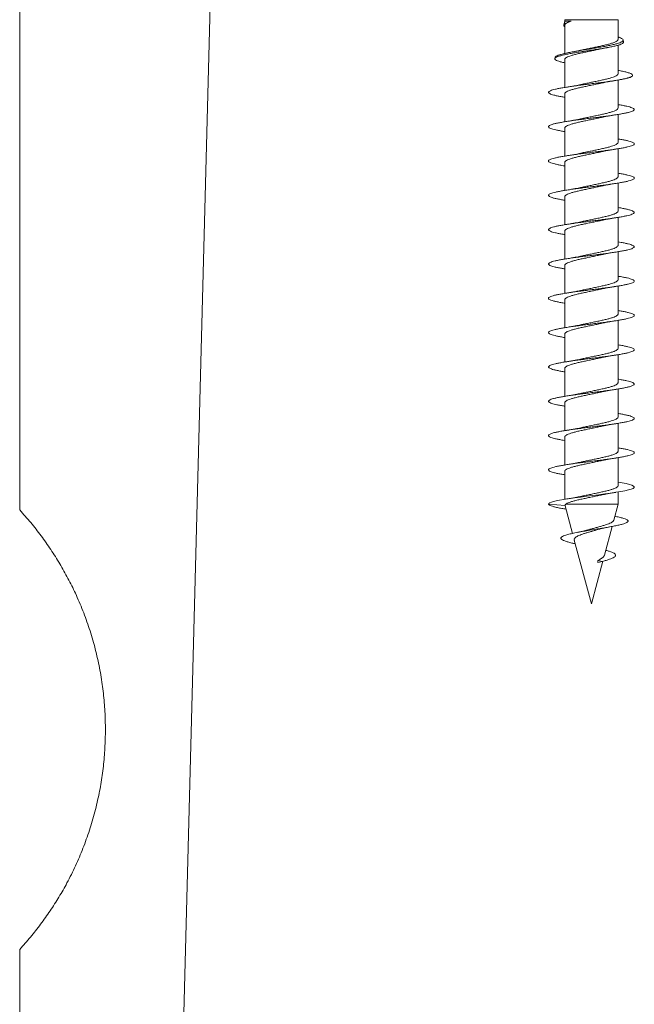
# Model space of a CAD drawing. Units: millimetres. Extents: x -349 to 628, y -346 to 575.
# Drawn here: x 237 to 269, y 58 to 110 of the extents above; entities that cross this region are included whole.
import ezdxf

# ---------------------------------------------------------------- set-up
doc = ezdxf.new("R2010")
doc.units = ezdxf.units.MM

msp = doc.modelspace()

# ---------------------------------------------------------------- linework, layer by layer
at = {"color": 7, "linetype": 'Continuous', "lineweight": 0}
for p, q in [((237.245, 110.793), (237.245, 84.315)), ((247.245, 110.793), (245.251, 34.662)), ((265.845, 110.029), (265.845, 109.918)), ((268.645, 108.994), (268.645, 110.029)), ((265.832, 109.894), (265.793, 109.748)), ((265.845, 109.743), (265.845, 108.257)), ((266.175, 109.943), (265.866, 109.943)), ((268.933, 108.869), (268.905, 108.972)), ((268.645, 107.194), (268.645, 108.693)), ((265.338, 108.05), (265.322, 107.991)), ((265.845, 107.943), (265.845, 106.475)), ((269.404, 107.111), (269.399, 107.127)), ((268.645, 105.394), (268.645, 106.862)), ((265.845, 106.143), (265.845, 104.676)), ((268.645, 103.594), (268.645, 105.061)), ((265.845, 104.343), (265.845, 102.875)), ((268.645, 101.794), (268.645, 103.261)), ((265.845, 102.543), (265.845, 101.075)), ((268.645, 99.994), (268.645, 101.461)), ((265.845, 100.743), (265.845, 99.276)), ((268.645, 98.194), (268.645, 99.661)), ((265.845, 98.943), (265.845, 97.475)), ((268.645, 96.394), (268.645, 97.861)), ((265.845, 97.143), (265.845, 95.675)), ((268.645, 94.594), (268.645, 96.061)), ((265.845, 95.343), (265.845, 93.875)), ((268.645, 92.794), (268.645, 94.261)), ((265.845, 93.543), (265.845, 92.075)), ((268.645, 90.994), (268.645, 92.461)), ((265.845, 91.743), (265.845, 90.276)), ((268.645, 89.194), (268.645, 90.661)), ((265.845, 89.943), (265.845, 88.475)), ((268.645, 87.394), (268.645, 88.861)), ((265.845, 88.143), (265.845, 86.675)), ((268.645, 85.594), (268.645, 87.061)), ((265.845, 86.343), (265.845, 84.875)), ((268.645, 84.618), (268.645, 85.261)), ((265.865, 84.545), (264.995, 84.618)), ((265.866, 84.54), (265.865, 84.545)), ((265.866, 84.54), (266.255, 83.088)), ((268.645, 84.618), (265.893, 84.618)), ((268.42, 83.777), (268.645, 84.618)), ((267.929, 81.948), (268.332, 83.452)), ((266.348, 82.74), (267.245, 79.393)), ((267.245, 79.393), (267.842, 81.623)), ((267.824, 81.618), (267.582, 81.661)), ((267.591, 81.564), (267.582, 81.661)), ((267.591, 81.564), (267.824, 81.618)), ((237.245, 61.272), (237.245, 34.662))]:
    msp.add_line(p, q, dxfattribs=at)
at = {"color": 8, "linetype": 'Continuous', "lineweight": 0}
msp.add_line((268.645, 110.029), (265.845, 110.029), dxfattribs=at)
at = {"color": 7, "linetype": 'Continuous', "lineweight": 0, "flags": 128}
msp.add_lwpolyline([(268.645, 85.775), (268.859, 85.739), (269.068, 85.698), (269.239, 85.656), (269.368, 85.615), (269.453, 85.573), (269.492, 85.532), (269.484, 85.491), (269.43, 85.449), (269.33, 85.408), (269.186, 85.366), (269.002, 85.325), (268.782, 85.284), (268.529, 85.242), (268.249, 85.201), (267.949, 85.159), (267.634, 85.118), (267.311, 85.077), (266.986, 85.035), (266.667, 84.994), (266.36, 84.952), (266.071, 84.911), (265.807, 84.87), (265.573, 84.828), (265.404, 84.794), (265.262, 84.759), (265.147, 84.725), (265.065, 84.69), (265.02, 84.654), (264.995, 84.618), (264.995, 84.618)], dxfattribs=at)
at = {"color": 7, "linetype": 'Continuous', "lineweight": 0}
for points, knots in [([(266.175, 109.943), (266.123, 109.927), (266.019, 109.895), (265.905, 109.848), (265.826, 109.801), (265.787, 109.754), (265.793, 109.706), (265.814, 109.674), (265.844, 109.658), (265.845, 109.657)], [0, 0, 0, 0, 0.161869, 0.328415, 0.490834, 0.657815, 0.82298, 0.992789, 1, 1, 1, 1]), ([(265.837, 109.893), (265.838, 109.903), (265.841, 109.919), (265.858, 109.936), (265.866, 109.943)], [0, 0, 0, 0, 0.579715, 1, 1, 1, 1]), ([(265.849, 109.743), (265.85, 109.754), (265.85, 109.782), (265.899, 109.827), (265.978, 109.871), (266.073, 109.91), (266.141, 109.932), (266.175, 109.943)], [0, 0, 0, 0, 0.174505, 0.416648, 0.665817, 0.83181, 1, 1, 1, 1]), ([(265.343, 108.049), (265.347, 108.061), (265.356, 108.09), (265.436, 108.136), (265.569, 108.186), (265.753, 108.237), (265.976, 108.288), (266.236, 108.339), (266.52, 108.389), (266.824, 108.44), (267.133, 108.491), (267.444, 108.542), (267.741, 108.593), (268.022, 108.644), (268.273, 108.695), (268.492, 108.746), (268.668, 108.796), (268.8, 108.847), (268.883, 108.898), (268.915, 108.949), (268.898, 109), (268.828, 109.051), (268.743, 109.092), (268.666, 109.117), (268.645, 109.123)], [0, 0, 0, 0, 0.037224, 0.086814, 0.13788, 0.186807, 0.237191, 0.285424, 0.335093, 0.382682, 0.431693, 0.478576, 0.526855, 0.573099, 0.620726, 0.666269, 0.713172, 0.75806, 0.80429, 0.848496, 0.894024, 0.937553, 0.982381, 1, 1, 1, 1]), ([(268.64, 108.994), (268.64, 108.984), (268.641, 108.957), (268.596, 108.914), (268.512, 108.865), (268.387, 108.815), (268.231, 108.766), (268.043, 108.717), (267.834, 108.668), (267.605, 108.618), (267.368, 108.569), (267.125, 108.519), (266.892, 108.471), (266.747, 108.44), (266.678, 108.424)], [0, 0, 0, 0, 0.053948, 0.139331, 0.227188, 0.312569, 0.40043, 0.485811, 0.573665, 0.659051, 0.746914, 0.832292, 0.920145, 1, 1, 1, 1]), ([(268.929, 108.868), (268.931, 108.865), (268.943, 108.847), (268.919, 108.812), (268.853, 108.765), (268.737, 108.718), (268.576, 108.671), (268.377, 108.624), (268.14, 108.577), (267.877, 108.53), (267.59, 108.483), (267.291, 108.436), (266.984, 108.389), (266.683, 108.342), (266.392, 108.295), (266.122, 108.248), (265.879, 108.201), (265.674, 108.154), (265.509, 108.107), (265.392, 108.06), (265.325, 108.013), (265.313, 107.966), (265.355, 107.919), (265.451, 107.872), (265.603, 107.825), (265.737, 107.791), (265.832, 107.772), (265.845, 107.77)], [0, 0, 0, 0, 0.007475, 0.047567, 0.087102, 0.127752, 0.167856, 0.209093, 0.249758, 0.291571, 0.33279, 0.375173, 0.416966, 0.459941, 0.502272, 0.545798, 0.588716, 0.632848, 0.676302, 0.720983, 0.765026, 0.810316, 0.854898, 0.900739, 0.945904, 0.992349, 1, 1, 1, 1]), ([(265.848, 107.943), (265.847, 107.946), (265.841, 107.965), (265.87, 108.001), (265.936, 108.051), (266.045, 108.1), (266.189, 108.149), (266.363, 108.199), (266.565, 108.248), (266.785, 108.297), (267.021, 108.347), (267.261, 108.396), (267.502, 108.445), (267.686, 108.484), (267.783, 108.506), (267.807, 108.511)], [0, 0, 0, 0, 0.015855, 0.103831, 0.189319, 0.27728, 0.362775, 0.450748, 0.536239, 0.624208, 0.709699, 0.797666, 0.88316, 0.971134, 1, 1, 1, 1]), ([(267.807, 108.511), (267.849, 108.52), (267.926, 108.537), (268.023, 108.556), (268.077, 108.566), (268.09, 108.568)], [0, 0, 0, 0, 0.474094, 0.87288, 1, 1, 1, 1]), ([(266.682, 108.425), (266.635, 108.415), (266.554, 108.398), (266.441, 108.376), (266.377, 108.364), (266.352, 108.359)], [0, 0, 0, 0, 0.450919, 0.790178, 1, 1, 1, 1]), ([(268.642, 107.194), (268.643, 107.192), (268.65, 107.173), (268.623, 107.138), (268.559, 107.089), (268.452, 107.039), (268.311, 106.99), (268.137, 106.941), (267.939, 106.892), (267.718, 106.842), (267.485, 106.793), (267.243, 106.744), (267.003, 106.694), (266.813, 106.655), (266.712, 106.632), (266.682, 106.625)], [0, 0, 0, 0, 0.011726, 0.097172, 0.185099, 0.270545, 0.35847, 0.443916, 0.53184, 0.617289, 0.705216, 0.790657, 0.878576, 0.964024, 1, 1, 1, 1]), ([(268.04, 106.772), (268.153, 106.788), (268.382, 106.821), (268.684, 106.871), (268.946, 106.922), (269.152, 106.972), (269.302, 107.023), (269.388, 107.073), (269.411, 107.124), (269.37, 107.174), (269.266, 107.225), (269.104, 107.275), (268.898, 107.324), (268.727, 107.356), (268.645, 107.372)], [0, 0, 0, 0, 0.084568, 0.1715958, 0.2559994, 0.342908, 0.4263222, 0.5122119, 0.5946495, 0.6795359, 0.7609746, 0.8448317, 0.9252975, 1, 1, 1, 1]), ([(269.399, 107.11), (269.401, 107.098), (269.404, 107.07), (269.337, 107.026), (269.211, 106.979), (269.028, 106.932), (268.79, 106.885), (268.535, 106.842), (268.281, 106.805), (268.12, 106.783), (268.04, 106.772)], [0, 0, 0, 0, 0.107424, 0.245891, 0.382087, 0.52215, 0.659868, 0.801494, 0.900063, 1, 1, 1, 1]), ([(268.04, 106.772), (268.038, 106.771), (267.942, 106.758), (267.745, 106.732), (267.443, 106.693), (267.138, 106.655), (266.834, 106.616), (266.538, 106.577), (266.255, 106.538), (265.99, 106.499), (265.748, 106.46), (265.534, 106.422), (265.351, 106.383), (265.202, 106.344), (265.091, 106.305), (265.02, 106.266), (264.989, 106.228), (265, 106.189), (265.052, 106.15), (265.144, 106.111), (265.274, 106.072), (265.441, 106.033), (265.631, 105.996), (265.777, 105.972), (265.845, 105.961)], [0, 0, 0, 0, 0.000696, 0.048651, 0.09653, 0.144295, 0.192137, 0.2401, 0.288009, 0.335837, 0.383652, 0.431531, 0.479496, 0.527382, 0.575145, 0.622986, 0.670936, 0.718865, 0.766722, 0.814513, 0.862367, 0.910336, 0.958228, 1, 1, 1, 1]), ([(265.849, 106.143), (265.849, 106.154), (265.85, 106.181), (265.897, 106.225), (265.985, 106.275), (266.11, 106.324), (266.271, 106.373), (266.458, 106.423), (266.67, 106.472), (266.898, 106.521), (267.138, 106.571), (267.378, 106.62), (267.607, 106.667), (267.745, 106.697), (267.809, 106.712)], [0, 0, 0, 0, 0.058107, 0.146036, 0.231475, 0.319393, 0.404843, 0.492768, 0.578211, 0.666131, 0.751574, 0.839496, 0.924942, 1, 1, 1, 1]), ([(266.682, 106.625), (266.641, 106.616), (266.551, 106.597), (266.39, 106.566), (266.194, 106.531), (266.043, 106.507), (265.962, 106.494)], [0, 0, 0, 0, 0.198539, 0.430284, 0.69678, 1, 1, 1, 1]), ([(267.809, 106.711), (267.851, 106.72), (267.928, 106.737), (268.038, 106.759), (268.132, 106.776), (268.229, 106.793), (268.353, 106.814), (268.453, 106.83), (268.508, 106.839)], [0, 0, 0, 0, 0.204823, 0.378966, 0.493935, 0.612332, 0.788033, 1, 1, 1, 1]), ([(268.645, 105.575), (268.661, 105.573), (268.76, 105.557), (268.916, 105.529), (269.108, 105.49), (269.262, 105.451), (269.381, 105.412), (269.459, 105.374), (269.498, 105.335), (269.495, 105.296), (269.451, 105.257), (269.366, 105.218), (269.243, 105.18), (269.083, 105.141), (268.889, 105.102), (268.665, 105.063), (268.415, 105.024), (268.144, 104.986), (267.856, 104.947), (267.557, 104.908), (267.252, 104.869), (266.948, 104.83), (266.648, 104.791), (266.359, 104.753), (266.087, 104.714), (265.836, 104.675), (265.611, 104.636), (265.416, 104.597), (265.254, 104.559), (265.128, 104.52), (265.042, 104.481), (264.996, 104.442), (264.991, 104.403), (265.027, 104.364), (265.104, 104.326), (265.221, 104.287), (265.374, 104.248), (265.563, 104.209), (265.722, 104.18), (265.825, 104.164), (265.845, 104.161)], [0, 0, 0, 0, 0.005401, 0.032858, 0.060347, 0.087794, 0.115172, 0.142592, 0.170081, 0.197546, 0.224967, 0.25237, 0.279807, 0.3073, 0.334751, 0.362132, 0.38955, 0.41703, 0.444507, 0.471943, 0.499333, 0.526758, 0.554252, 0.581707, 0.609096, 0.636513, 0.66398, 0.691465, 0.71891, 0.746291, 0.77371, 0.801203, 0.828663, 0.856069, 0.88348, 0.91093, 0.938419, 0.965871, 0.99325, 1, 1, 1, 1]), ([(268.64, 105.394), (268.64, 105.384), (268.641, 105.357), (268.595, 105.313), (268.509, 105.263), (268.384, 105.215), (268.226, 105.165), (268.039, 105.116), (267.827, 105.066), (267.6, 105.017), (267.361, 104.968), (267.12, 104.918), (266.888, 104.871), (266.747, 104.84), (266.68, 104.825)], [0, 0, 0, 0, 0.054967, 0.142884, 0.228319, 0.316233, 0.401667, 0.48958, 0.575019, 0.662938, 0.74837, 0.836276, 0.921719, 1, 1, 1, 1]), ([(265.848, 104.343), (265.847, 104.345), (265.841, 104.365), (265.869, 104.4), (265.934, 104.449), (266.042, 104.499), (266.184, 104.548), (266.359, 104.597), (266.558, 104.647), (266.78, 104.696), (267.013, 104.745), (267.256, 104.795), (267.495, 104.844), (267.682, 104.883), (267.781, 104.905), (267.808, 104.912)], [0, 0, 0, 0, 0.014854, 0.100325, 0.188275, 0.273739, 0.361681, 0.44715, 0.535099, 0.620565, 0.708509, 0.793975, 0.88192, 0.96739, 1, 1, 1, 1]), ([(266.683, 104.826), (266.637, 104.816), (266.556, 104.798), (266.441, 104.776), (266.348, 104.759), (266.253, 104.742), (266.127, 104.72), (266.023, 104.704), (265.963, 104.695)], [0, 0, 0, 0, 0.220582, 0.386535, 0.496081, 0.608871, 0.776208, 1, 1, 1, 1]), ([(267.808, 104.911), (267.845, 104.919), (267.931, 104.938), (268.089, 104.969), (268.289, 105.004), (268.444, 105.029), (268.526, 105.042)], [0, 0, 0, 0, 0.179824, 0.416862, 0.689565, 1, 1, 1, 1]), ([(268.645, 103.775), (268.709, 103.765), (268.852, 103.741), (269.04, 103.705), (269.209, 103.666), (269.341, 103.627), (269.434, 103.588), (269.488, 103.549), (269.501, 103.511), (269.472, 103.472), (269.403, 103.433), (269.294, 103.394), (269.147, 103.355), (268.965, 103.316), (268.753, 103.278), (268.512, 103.239), (268.248, 103.2), (267.966, 103.161), (267.67, 103.122), (267.367, 103.084), (267.062, 103.045), (266.759, 103.006), (266.466, 102.967), (266.187, 102.928), (265.928, 102.89), (265.692, 102.851), (265.485, 102.812), (265.31, 102.773), (265.171, 102.734), (265.07, 102.696), (265.009, 102.657), (264.988, 102.618), (265.009, 102.579), (265.071, 102.54), (265.173, 102.501), (265.313, 102.463), (265.489, 102.424), (265.666, 102.39), (265.796, 102.369), (265.845, 102.361)], [0, 0, 0, 0, 0.022575, 0.050057, 0.077501, 0.104892, 0.132314, 0.159811, 0.187271, 0.214668, 0.242085, 0.269549, 0.297038, 0.324491, 0.351874, 0.379291, 0.406785, 0.434252, 0.461666, 0.489077, 0.516523, 0.544015, 0.571474, 0.598856, 0.626272, 0.653758, 0.681235, 0.708669, 0.736069, 0.763496, 0.790992, 0.818453, 0.845841, 0.873257, 0.900732, 0.928216, 0.955664, 0.983054, 1, 1, 1, 1]), ([(268.642, 103.594), (268.643, 103.592), (268.65, 103.573), (268.622, 103.537), (268.557, 103.488), (268.449, 103.439), (268.307, 103.389), (268.134, 103.34), (267.933, 103.29), (267.713, 103.241), (267.478, 103.192), (267.237, 103.142), (266.996, 103.093), (266.809, 103.054), (266.709, 103.031), (266.683, 103.025)], [0, 0, 0, 0, 0.012713, 0.100685, 0.186176, 0.274143, 0.359631, 0.447595, 0.533089, 0.621062, 0.70655, 0.794515, 0.88001, 0.967986, 1, 1, 1, 1]), ([(265.85, 102.543), (265.85, 102.553), (265.849, 102.581), (265.896, 102.624), (265.982, 102.673), (266.107, 102.723), (266.265, 102.772), (266.454, 102.821), (266.664, 102.871), (266.893, 102.92), (267.131, 102.969), (267.373, 103.019), (267.603, 103.066), (267.744, 103.097), (267.809, 103.112)], [0, 0, 0, 0, 0.05713, 0.142583, 0.230518, 0.315964, 0.403891, 0.489341, 0.577272, 0.662723, 0.750653, 0.836102, 0.92403, 1, 1, 1, 1]), ([(266.683, 103.026), (266.642, 103.017), (266.552, 102.997), (266.392, 102.966), (266.196, 102.931), (266.044, 102.907), (265.964, 102.895)], [0, 0, 0, 0, 0.198568, 0.430296, 0.696762, 1, 1, 1, 1]), ([(267.809, 103.111), (267.846, 103.119), (267.932, 103.138), (268.089, 103.169), (268.289, 103.204), (268.444, 103.229), (268.526, 103.242)], [0, 0, 0, 0, 0.1770295, 0.4148562, 0.6884775, 1, 1, 1, 1]), ([(268.645, 101.975), (268.681, 101.969), (268.798, 101.951), (268.967, 101.919), (269.15, 101.88), (269.295, 101.842), (269.404, 101.803), (269.473, 101.764), (269.501, 101.725), (269.488, 101.686), (269.433, 101.648), (269.339, 101.609), (269.206, 101.57), (269.037, 101.531), (268.836, 101.492), (268.605, 101.453), (268.349, 101.415), (268.073, 101.376), (267.782, 101.337), (267.481, 101.298), (267.176, 101.259), (266.872, 101.221), (266.574, 101.182), (266.29, 101.143), (266.022, 101.104), (265.777, 101.065), (265.559, 101.026), (265.372, 100.988), (265.219, 100.949), (265.103, 100.91), (265.027, 100.871), (264.991, 100.832), (264.996, 100.794), (265.043, 100.755), (265.13, 100.716), (265.256, 100.677), (265.418, 100.638), (265.616, 100.6), (265.76, 100.574), (265.844, 100.561), (265.845, 100.561)], [0, 0, 0, 0, 0.01215, 0.039616, 0.067031, 0.094434, 0.121866, 0.149354, 0.176811, 0.204189, 0.231597, 0.259074, 0.286547, 0.313983, 0.341375, 0.368791, 0.39628, 0.423739, 0.451126, 0.478534, 0.505998, 0.533479, 0.560926, 0.588309, 0.615718, 0.643205, 0.670668, 0.698069, 0.725476, 0.752923, 0.780408, 0.807863, 0.835242, 0.862647, 0.890129, 0.917599, 0.945022, 0.972421, 0.999848, 1, 1, 1, 1]), ([(268.64, 101.794), (268.64, 101.783), (268.64, 101.756), (268.593, 101.712), (268.507, 101.663), (268.38, 101.613), (268.222, 101.564), (268.033, 101.514), (267.823, 101.465), (267.593, 101.416), (267.356, 101.366), (267.113, 101.317), (266.885, 101.27), (266.745, 101.239), (266.681, 101.225)], [0, 0, 0, 0, 0.058449, 0.143916, 0.23186, 0.317325, 0.405268, 0.490737, 0.578686, 0.664149, 0.752089, 0.837562, 0.925512, 1, 1, 1, 1]), ([(265.847, 100.743), (265.846, 100.745), (265.84, 100.764), (265.867, 100.799), (265.932, 100.848), (266.038, 100.897), (266.181, 100.947), (266.353, 100.996), (266.554, 101.045), (266.773, 101.095), (267.008, 101.144), (267.249, 101.193), (267.49, 101.243), (267.678, 101.282), (267.779, 101.305), (267.807, 101.311)], [0, 0, 0, 0, 0.011417, 0.099395, 0.184907, 0.272897, 0.358398, 0.446377, 0.531883, 0.61987, 0.705374, 0.79336, 0.878865, 0.966845, 1, 1, 1, 1]), ([(266.684, 101.226), (266.641, 101.217), (266.55, 101.197), (266.389, 101.166), (266.194, 101.131), (266.043, 101.107), (265.964, 101.095)], [0, 0, 0, 0, 0.20194, 0.434874, 0.700257, 1, 1, 1, 1]), ([(267.807, 101.311), (267.844, 101.319), (267.93, 101.338), (268.088, 101.368), (268.288, 101.404), (268.443, 101.429), (268.525, 101.442)], [0, 0, 0, 0, 0.179698, 0.416742, 0.689452, 1, 1, 1, 1]), ([(268.645, 100.176), (268.651, 100.175), (268.741, 100.161), (268.891, 100.134), (269.086, 100.095), (269.245, 100.056), (269.368, 100.017), (269.452, 99.978), (269.495, 99.94), (269.498, 99.901), (269.459, 99.862), (269.379, 99.823), (269.26, 99.784), (269.105, 99.746), (268.915, 99.707), (268.695, 99.668), (268.448, 99.629), (268.179, 99.59), (267.893, 99.552), (267.595, 99.513), (267.291, 99.474), (266.985, 99.435), (266.685, 99.396), (266.395, 99.358), (266.12, 99.319), (265.866, 99.28), (265.637, 99.241), (265.438, 99.202), (265.272, 99.163), (265.142, 99.125), (265.051, 99.086), (264.999, 99.047), (264.989, 99.008), (265.021, 98.969), (265.093, 98.931), (265.204, 98.892), (265.353, 98.853), (265.538, 98.814), (265.703, 98.783), (265.815, 98.766), (265.845, 98.761)], [0, 0, 0, 0, 0.002129, 0.029594, 0.056987, 0.084395, 0.111856, 0.13934, 0.166794, 0.194179, 0.221585, 0.249073, 0.276541, 0.303951, 0.331357, 0.3588, 0.386286, 0.413748, 0.44113, 0.468534, 0.496015, 0.52349, 0.550922, 0.578321, 0.605742, 0.633231, 0.660696, 0.688082, 0.715488, 0.742958, 0.770439, 0.797887, 0.825278, 0.852687, 0.880174, 0.907643, 0.93504, 0.962447, 0.989902, 1, 1, 1, 1]), ([(268.642, 99.994), (268.643, 99.991), (268.649, 99.972), (268.62, 99.936), (268.555, 99.887), (268.446, 99.837), (268.303, 99.788), (268.128, 99.738), (267.928, 99.689), (267.706, 99.64), (267.473, 99.59), (267.23, 99.541), (266.991, 99.492), (266.805, 99.453), (266.708, 99.431), (266.683, 99.425)], [0, 0, 0, 0, 0.0161686, 0.1016496, 0.1896084, 0.2750903, 0.3630492, 0.4485316, 0.5364961, 0.6219708, 0.7099254, 0.7954108, 0.8833764, 0.9688514, 1, 1, 1, 1]), ([(265.85, 98.943), (265.849, 98.953), (265.848, 98.98), (265.894, 99.023), (265.979, 99.072), (266.103, 99.121), (266.262, 99.171), (266.448, 99.22), (266.659, 99.27), (266.886, 99.319), (267.126, 99.368), (267.366, 99.417), (267.598, 99.465), (267.74, 99.496), (267.808, 99.511)], [0, 0, 0, 0, 0.053702, 0.141672, 0.227174, 0.315153, 0.400646, 0.488618, 0.574116, 0.66209, 0.747588, 0.835563, 0.921054, 1, 1, 1, 1]), ([(266.683, 99.426), (266.642, 99.417), (266.552, 99.397), (266.391, 99.366), (266.195, 99.331), (266.043, 99.307), (265.963, 99.294)], [0, 0, 0, 0, 0.1985449, 0.4302539, 0.6967123, 1, 1, 1, 1]), ([(267.808, 99.511), (267.845, 99.519), (267.93, 99.538), (268.087, 99.568), (268.287, 99.604), (268.442, 99.628), (268.524, 99.641)], [0, 0, 0, 0, 0.177111, 0.414902, 0.688469, 1, 1, 1, 1]), ([(268.645, 98.375), (268.7, 98.366), (268.834, 98.344), (269.016, 98.31), (269.189, 98.271), (269.326, 98.232), (269.425, 98.193), (269.484, 98.154), (269.502, 98.115), (269.478, 98.077), (269.413, 98.038), (269.309, 97.999), (269.167, 97.96), (268.99, 97.921), (268.781, 97.883), (268.543, 97.844), (268.282, 97.805), (268.002, 97.766), (267.708, 97.727), (267.405, 97.688), (267.099, 97.65), (266.797, 97.611), (266.502, 97.572), (266.221, 97.533), (265.959, 97.494), (265.72, 97.456), (265.509, 97.417), (265.33, 97.378), (265.187, 97.339), (265.08, 97.3), (265.014, 97.262), (264.988, 97.223), (265.004, 97.184), (265.061, 97.145), (265.158, 97.106), (265.293, 97.067), (265.464, 97.029), (265.648, 96.993), (265.786, 96.971), (265.845, 96.961)], [0, 0, 0, 0, 0.019099, 0.046487, 0.073894, 0.101376, 0.128858, 0.156301, 0.183703, 0.211123, 0.238614, 0.266088, 0.293482, 0.320891, 0.348361, 0.375847, 0.403305, 0.4307, 0.458109, 0.4856, 0.513075, 0.540482, 0.567892, 0.595346, 0.622835, 0.650303, 0.677693, 0.705097, 0.732583, 0.760063, 0.787491, 0.814899, 0.842331, 0.869821, 0.897294, 0.924685, 0.95209, 0.979568, 1, 1, 1, 1]), ([(268.641, 98.194), (268.64, 98.183), (268.64, 98.155), (268.592, 98.111), (268.503, 98.061), (268.377, 98.012), (268.217, 97.962), (268.029, 97.913), (267.816, 97.864), (267.588, 97.814), (267.348, 97.765), (267.108, 97.716), (266.88, 97.669), (266.744, 97.639), (266.68, 97.625)], [0, 0, 0, 0, 0.0594, 0.147308, 0.232742, 0.320651, 0.406087, 0.494, 0.579428, 0.667334, 0.752772, 0.840687, 0.926117, 1, 1, 1, 1]), ([(265.847, 97.143), (265.846, 97.145), (265.84, 97.163), (265.867, 97.198), (265.929, 97.247), (266.036, 97.296), (266.176, 97.345), (266.349, 97.395), (266.548, 97.444), (266.768, 97.494), (267.001, 97.543), (267.244, 97.592), (267.483, 97.641), (267.674, 97.681), (267.775, 97.704), (267.806, 97.711)], [0, 0, 0, 0, 0.0104518, 0.0959792, 0.1839881, 0.2695261, 0.3575413, 0.4430727, 0.5310864, 0.6166221, 0.7046355, 0.79017, 0.8781867, 0.9637183, 1, 1, 1, 1]), ([(266.682, 97.625), (266.641, 97.616), (266.551, 97.597), (266.39, 97.566), (266.194, 97.531), (266.042, 97.507), (265.962, 97.494)], [0, 0, 0, 0, 0.198604, 0.430357, 0.696824, 1, 1, 1, 1]), ([(267.806, 97.711), (267.844, 97.719), (267.932, 97.738), (268.091, 97.769), (268.29, 97.804), (268.443, 97.828), (268.524, 97.841)], [0, 0, 0, 0, 0.185101, 0.423804, 0.694791, 1, 1, 1, 1]), ([(268.645, 96.575), (268.671, 96.571), (268.779, 96.554), (268.942, 96.524), (269.129, 96.485), (269.279, 96.446), (269.393, 96.408), (269.467, 96.369), (269.5, 96.33), (269.492, 96.291), (269.442, 96.252), (269.353, 96.214), (269.225, 96.175), (269.061, 96.136), (268.863, 96.097), (268.635, 96.058), (268.382, 96.019), (268.109, 95.981), (267.819, 95.942), (267.519, 95.903), (267.214, 95.864), (266.91, 95.825), (266.611, 95.787), (266.325, 95.748), (266.054, 95.709), (265.806, 95.67), (265.585, 95.631), (265.394, 95.593), (265.236, 95.554), (265.116, 95.515), (265.034, 95.476), (264.993, 95.437), (264.993, 95.398), (265.035, 95.36), (265.117, 95.321), (265.238, 95.282), (265.395, 95.243), (265.589, 95.204), (265.741, 95.177), (265.835, 95.162), (265.845, 95.161)], [0, 0, 0, 0, 0.008814, 0.036205, 0.063605, 0.091089, 0.118564, 0.145973, 0.173378, 0.20082, 0.228305, 0.255772, 0.28316, 0.310557, 0.338036, 0.365513, 0.392945, 0.420348, 0.447768, 0.475252, 0.502725, 0.530114, 0.557513, 0.584982, 0.612464, 0.639914, 0.667311, 0.694715, 0.722199, 0.749675, 0.777073, 0.804475, 0.83193, 0.859414, 0.886877, 0.914268, 0.941665, 0.969146, 0.996623, 1, 1, 1, 1]), ([(268.642, 96.394), (268.643, 96.391), (268.649, 96.371), (268.62, 96.335), (268.552, 96.285), (268.443, 96.236), (268.298, 96.186), (268.124, 96.137), (267.922, 96.088), (267.701, 96.039), (267.466, 95.989), (267.225, 95.94), (266.984, 95.89), (266.801, 95.852), (266.704, 95.83), (266.681, 95.825)], [0, 0, 0, 0, 0.017132, 0.105031, 0.190455, 0.278356, 0.363782, 0.451687, 0.53711, 0.625007, 0.710436, 0.798344, 0.883764, 0.971661, 1, 1, 1, 1]), ([(265.85, 95.343), (265.849, 95.353), (265.848, 95.379), (265.892, 95.422), (265.976, 95.471), (266.1, 95.52), (266.256, 95.569), (266.444, 95.619), (266.653, 95.668), (266.881, 95.718), (267.118, 95.767), (267.361, 95.816), (267.595, 95.864), (267.74, 95.896), (267.809, 95.911)], [0, 0, 0, 0, 0.052721, 0.1381846, 0.2261276, 0.3116019, 0.3995553, 0.4850251, 0.5729732, 0.6584432, 0.7463924, 0.8318658, 0.9198172, 1, 1, 1, 1]), ([(266.682, 95.825), (266.635, 95.815), (266.554, 95.798), (266.44, 95.775), (266.347, 95.758), (266.251, 95.741), (266.125, 95.72), (266.021, 95.704), (265.961, 95.694)], [0, 0, 0, 0, 0.220636, 0.386634, 0.496147, 0.608942, 0.77626, 1, 1, 1, 1]), ([(267.809, 95.911), (267.85, 95.92), (267.927, 95.937), (268.037, 95.958), (268.131, 95.976), (268.228, 95.993), (268.357, 96.015), (268.463, 96.032), (268.523, 96.041)], [0, 0, 0, 0, 0.1990346, 0.369572, 0.4820974, 0.5979364, 0.7698968, 1, 1, 1, 1]), ([(268.645, 94.776), (268.719, 94.763), (268.87, 94.738), (269.062, 94.7), (269.227, 94.661), (269.355, 94.622), (269.444, 94.583), (269.492, 94.545), (269.5, 94.506), (269.466, 94.467), (269.391, 94.428), (269.277, 94.389), (269.126, 94.351), (268.94, 94.312), (268.724, 94.273), (268.48, 94.234), (268.214, 94.195), (267.93, 94.156), (267.632, 94.118), (267.329, 94.079), (267.023, 94.04), (266.722, 94.001), (266.43, 93.962), (266.153, 93.924), (265.897, 93.885), (265.665, 93.846), (265.462, 93.807), (265.291, 93.768), (265.156, 93.729), (265.06, 93.691), (265.004, 93.652), (264.989, 93.613), (265.015, 93.574), (265.082, 93.535), (265.188, 93.497), (265.332, 93.458), (265.513, 93.419), (265.685, 93.387), (265.805, 93.367), (265.845, 93.361)], [0, 0, 0, 0, 0.026163, 0.053575, 0.081056, 0.108531, 0.135923, 0.163319, 0.190783, 0.218264, 0.245719, 0.273114, 0.300513, 0.327993, 0.35547, 0.382872, 0.410273, 0.437722, 0.465203, 0.49267, 0.520061, 0.547453, 0.57493, 0.602408, 0.62983, 0.657233, 0.68466, 0.712141, 0.739614, 0.767005, 0.794398, 0.821867, 0.849348, 0.876791, 0.904192, 0.931599, 0.959078, 0.986556, 1, 1, 1, 1]), ([(268.641, 94.594), (268.64, 94.582), (268.639, 94.554), (268.59, 94.509), (268.501, 94.46), (268.373, 94.41), (268.213, 94.361), (268.023, 94.312), (267.811, 94.263), (267.581, 94.213), (267.343, 94.164), (267.1, 94.114), (266.876, 94.068), (266.74, 94.038), (266.679, 94.025)], [0, 0, 0, 0, 0.0628282, 0.1482292, 0.236103, 0.3215051, 0.4093823, 0.4947803, 0.5826539, 0.6680564, 0.7559385, 0.841331, 0.9291999, 1, 1, 1, 1]), ([(265.846, 93.543), (265.846, 93.544), (265.839, 93.562), (265.865, 93.596), (265.927, 93.646), (266.032, 93.695), (266.173, 93.744), (266.344, 93.793), (266.543, 93.843), (266.762, 93.892), (266.996, 93.942), (267.236, 93.991), (267.478, 94.04), (267.67, 94.08), (267.775, 94.104), (267.807, 94.111)], [0, 0, 0, 0, 0.006983, 0.094956, 0.180441, 0.268404, 0.353895, 0.441866, 0.527354, 0.615319, 0.700806, 0.788773, 0.874263, 0.962234, 1, 1, 1, 1]), ([(266.681, 94.025), (266.64, 94.016), (266.55, 93.997), (266.39, 93.966), (266.194, 93.931), (266.042, 93.907), (265.961, 93.894)], [0, 0, 0, 0, 0.1984891, 0.4302144, 0.6967346, 1, 1, 1, 1]), ([(267.807, 94.111), (267.849, 94.12), (267.926, 94.137), (268.037, 94.158), (268.132, 94.176), (268.228, 94.193), (268.357, 94.215), (268.463, 94.232), (268.524, 94.241)], [0, 0, 0, 0, 0.202379, 0.372123, 0.484177, 0.599562, 0.77084, 1, 1, 1, 1]), ([(268.645, 92.975), (268.69, 92.968), (268.816, 92.948), (268.992, 92.914), (269.17, 92.876), (269.311, 92.837), (269.415, 92.798), (269.479, 92.759), (269.501, 92.72), (269.483, 92.681), (269.424, 92.643), (269.325, 92.604), (269.187, 92.565), (269.014, 92.526), (268.808, 92.487), (268.574, 92.449), (268.316, 92.41), (268.038, 92.371), (267.745, 92.332), (267.443, 92.293), (267.138, 92.255), (266.834, 92.216), (266.538, 92.177), (266.255, 92.138), (265.99, 92.099), (265.749, 92.06), (265.534, 92.022), (265.351, 91.983), (265.202, 91.944), (265.091, 91.905), (265.02, 91.866), (264.99, 91.828), (265, 91.789), (265.052, 91.75), (265.144, 91.711), (265.274, 91.672), (265.441, 91.633), (265.631, 91.596), (265.777, 91.572), (265.845, 91.561)], [0, 0, 0, 0, 0.015554, 0.042999, 0.070483, 0.097955, 0.125351, 0.152743, 0.180219, 0.207702, 0.235134, 0.26254, 0.289962, 0.317443, 0.344923, 0.372318, 0.399713, 0.427181, 0.454665, 0.482117, 0.509521, 0.536924, 0.564403, 0.591887, 0.619289, 0.646687, 0.674143, 0.701627, 0.729094, 0.756493, 0.783887, 0.811364, 0.838848, 0.866265, 0.893669, 0.921107, 0.948588, 0.976065, 1, 1, 1, 1]), ([(268.641, 92.794), (268.642, 92.79), (268.648, 92.77), (268.618, 92.733), (268.55, 92.684), (268.439, 92.634), (268.295, 92.585), (268.118, 92.536), (267.917, 92.487), (267.694, 92.437), (267.461, 92.388), (267.218, 92.339), (266.979, 92.289), (266.797, 92.251), (266.703, 92.23), (266.681, 92.225)], [0, 0, 0, 0, 0.0205866, 0.1060153, 0.1939196, 0.2793479, 0.3672502, 0.4526742, 0.5405759, 0.6260069, 0.7139154, 0.7993351, 0.8872332, 0.9726649, 1, 1, 1, 1]), ([(267.811, 92.312), (267.847, 92.319), (267.932, 92.338), (268.089, 92.368), (268.288, 92.404), (268.443, 92.428), (268.525, 92.442)], [0, 0, 0, 0, 0.1760479, 0.4142276, 0.6882021, 1, 1, 1, 1]), ([(265.85, 91.743), (265.849, 91.752), (265.847, 91.778), (265.89, 91.82), (265.974, 91.87), (266.096, 91.919), (266.253, 91.968), (266.438, 92.017), (266.648, 92.067), (266.874, 92.116), (267.113, 92.166), (267.354, 92.215), (267.591, 92.264), (267.738, 92.296), (267.811, 92.312)], [0, 0, 0, 0, 0.0492166, 0.1371265, 0.222552, 0.3104523, 0.3958821, 0.4837882, 0.5692145, 0.6571169, 0.7425436, 0.8304473, 0.9158765, 1, 1, 1, 1]), ([(266.682, 92.225), (266.636, 92.215), (266.555, 92.198), (266.44, 92.176), (266.347, 92.158), (266.252, 92.142), (266.126, 92.12), (266.022, 92.104), (265.962, 92.094)], [0, 0, 0, 0, 0.220548, 0.386466, 0.495978, 0.608771, 0.776159, 1, 1, 1, 1]), ([(268.645, 91.175), (268.661, 91.173), (268.76, 91.157), (268.916, 91.129), (269.108, 91.09), (269.262, 91.051), (269.381, 91.012), (269.459, 90.974), (269.498, 90.935), (269.495, 90.896), (269.451, 90.857), (269.366, 90.818), (269.243, 90.78), (269.083, 90.741), (268.889, 90.702), (268.665, 90.663), (268.416, 90.624), (268.144, 90.586), (267.856, 90.547), (267.557, 90.508), (267.252, 90.469), (266.948, 90.43), (266.648, 90.391), (266.359, 90.353), (266.087, 90.314), (265.836, 90.275), (265.611, 90.236), (265.416, 90.197), (265.254, 90.159), (265.129, 90.12), (265.042, 90.081), (264.996, 90.042), (264.991, 90.003), (265.027, 89.964), (265.104, 89.926), (265.221, 89.887), (265.374, 89.848), (265.563, 89.809), (265.722, 89.78), (265.825, 89.764), (265.845, 89.761)], [0, 0, 0, 0, 0.005388, 0.03285, 0.060334, 0.087791, 0.115194, 0.142591, 0.170067, 0.197551, 0.224957, 0.252355, 0.279803, 0.307285, 0.334756, 0.362155, 0.389544, 0.417017, 0.444502, 0.471924, 0.499328, 0.526757, 0.554235, 0.581715, 0.609113, 0.636501, 0.663968, 0.691452, 0.718897, 0.746303, 0.773711, 0.801185, 0.82867, 0.856071, 0.883462, 0.91092, 0.938404, 0.965866, 0.99327, 1, 1, 1, 1]), ([(268.641, 90.994), (268.64, 90.982), (268.639, 90.953), (268.588, 90.908), (268.498, 90.858), (268.37, 90.809), (268.208, 90.76), (268.018, 90.711), (267.805, 90.661), (267.576, 90.612), (267.336, 90.563), (267.095, 90.513), (266.872, 90.467), (266.74, 90.438), (266.681, 90.425)], [0, 0, 0, 0, 0.06384, 0.151755, 0.237192, 0.325106, 0.410537, 0.498448, 0.583885, 0.671805, 0.757236, 0.845147, 0.930587, 1, 1, 1, 1]), ([(265.846, 89.943), (265.846, 89.944), (265.839, 89.961), (265.864, 89.995), (265.925, 90.044), (266.03, 90.094), (266.168, 90.143), (266.34, 90.192), (266.537, 90.242), (266.757, 90.291), (266.989, 90.34), (267.231, 90.39), (267.471, 90.439), (267.667, 90.48), (267.773, 90.504), (267.808, 90.512)], [0, 0, 0, 0, 0.005997, 0.091468, 0.179417, 0.264879, 0.35282, 0.43829, 0.526234, 0.611702, 0.699646, 0.785114, 0.873058, 0.958526, 1, 1, 1, 1]), ([(266.682, 90.426), (266.641, 90.417), (266.551, 90.397), (266.391, 90.366), (266.195, 90.331), (266.044, 90.307), (265.963, 90.294)], [0, 0, 0, 0, 0.1985072, 0.430242, 0.6967421, 1, 1, 1, 1]), ([(267.808, 90.511), (267.845, 90.519), (267.931, 90.538), (268.089, 90.569), (268.289, 90.604), (268.443, 90.629), (268.526, 90.642)], [0, 0, 0, 0, 0.18017, 0.417134, 0.689754, 1, 1, 1, 1]), ([(268.645, 89.375), (268.709, 89.365), (268.852, 89.341), (269.04, 89.305), (269.209, 89.266), (269.341, 89.227), (269.434, 89.188), (269.488, 89.149), (269.501, 89.111), (269.472, 89.072), (269.403, 89.033), (269.294, 88.994), (269.147, 88.955), (268.965, 88.916), (268.753, 88.878), (268.512, 88.839), (268.248, 88.8), (267.966, 88.761), (267.67, 88.722), (267.367, 88.684), (267.062, 88.645), (266.759, 88.606), (266.466, 88.567), (266.187, 88.528), (265.928, 88.49), (265.692, 88.451), (265.485, 88.412), (265.31, 88.373), (265.171, 88.334), (265.07, 88.296), (265.009, 88.257), (264.988, 88.218), (265.009, 88.179), (265.071, 88.14), (265.173, 88.101), (265.312, 88.063), (265.488, 88.024), (265.666, 87.99), (265.796, 87.969), (265.845, 87.961)], [0, 0, 0, 0, 0.022564, 0.050053, 0.077485, 0.104892, 0.132317, 0.159795, 0.187281, 0.214684, 0.242073, 0.269539, 0.297027, 0.32448, 0.35189, 0.379294, 0.406768, 0.434258, 0.461666, 0.48906, 0.516516, 0.544001, 0.571471, 0.598879, 0.62627, 0.653742, 0.681233, 0.708652, 0.736054, 0.763494, 0.790975, 0.818456, 0.845862, 0.873249, 0.900717, 0.928207, 0.955647, 0.983055, 1, 1, 1, 1]), ([(268.641, 89.194), (268.642, 89.19), (268.648, 89.169), (268.617, 89.132), (268.547, 89.082), (268.437, 89.033), (268.29, 88.984), (268.114, 88.935), (267.911, 88.885), (267.69, 88.836), (267.453, 88.787), (267.213, 88.737), (266.972, 88.688), (266.793, 88.651), (266.701, 88.629), (266.682, 88.625)], [0, 0, 0, 0, 0.021579, 0.109521, 0.194986, 0.282925, 0.368386, 0.456326, 0.54179, 0.629735, 0.715193, 0.803131, 0.888596, 0.976545, 1, 1, 1, 1]), ([(267.811, 88.712), (267.847, 88.72), (267.932, 88.738), (268.089, 88.769), (268.289, 88.804), (268.443, 88.829), (268.526, 88.842)], [0, 0, 0, 0, 0.175189, 0.413564, 0.687829, 1, 1, 1, 1]), ([(265.85, 88.143), (265.849, 88.152), (265.847, 88.177), (265.889, 88.219), (265.971, 88.268), (266.093, 88.318), (266.248, 88.367), (266.433, 88.416), (266.641, 88.466), (266.869, 88.515), (267.106, 88.564), (267.349, 88.614), (267.587, 88.663), (267.737, 88.696), (267.811, 88.712)], [0, 0, 0, 0, 0.048229, 0.13365, 0.221546, 0.306954, 0.394838, 0.480253, 0.568147, 0.65356, 0.741452, 0.826862, 0.914749, 1, 1, 1, 1]), ([(266.683, 88.626), (266.64, 88.616), (266.548, 88.596), (266.386, 88.565), (266.191, 88.531), (266.042, 88.507), (265.964, 88.495)], [0, 0, 0, 0, 0.205724, 0.440017, 0.704224, 1, 1, 1, 1]), ([(268.645, 87.575), (268.681, 87.569), (268.798, 87.551), (268.967, 87.519), (269.15, 87.48), (269.295, 87.442), (269.404, 87.403), (269.473, 87.364), (269.501, 87.325), (269.488, 87.286), (269.434, 87.248), (269.339, 87.209), (269.206, 87.17), (269.037, 87.131), (268.836, 87.092), (268.605, 87.053), (268.349, 87.015), (268.073, 86.976), (267.782, 86.937), (267.481, 86.898), (267.176, 86.859), (266.872, 86.821), (266.574, 86.782), (266.29, 86.743), (266.022, 86.704), (265.777, 86.665), (265.559, 86.626), (265.372, 86.588), (265.219, 86.549), (265.103, 86.51), (265.027, 86.471), (264.991, 86.432), (264.996, 86.394), (265.043, 86.355), (265.13, 86.316), (265.259, 86.276), (265.43, 86.236), (265.626, 86.197), (265.777, 86.172), (265.845, 86.161)], [0, 0, 0, 0, 0.0121375, 0.0396309, 0.0670457, 0.094443, 0.121895, 0.1493805, 0.1768575, 0.2042683, 0.2316587, 0.2591297, 0.286623, 0.3140511, 0.341457, 0.3688922, 0.3963721, 0.4238588, 0.4512694, 0.478656, 0.5061226, 0.5336149, 0.5610637, 0.5884765, 0.6158897, 0.6433629, 0.6708558, 0.6982681, 0.7256586, 0.7531174, 0.7806062, 0.8080736, 0.8354876, 0.8628843, 0.890354, 0.9178494, 0.9470921, 0.9763175, 1, 1, 1, 1]), ([(268.641, 87.394), (268.64, 87.381), (268.638, 87.352), (268.586, 87.306), (268.495, 87.258), (268.365, 87.208), (268.204, 87.159), (268.012, 87.109), (267.8, 87.06), (267.569, 87.011), (267.331, 86.961), (267.088, 86.912), (266.869, 86.867), (266.738, 86.837), (266.682, 86.825)], [0, 0, 0, 0, 0.067324, 0.15279, 0.240736, 0.326201, 0.414149, 0.499619, 0.587566, 0.673028, 0.760967, 0.846441, 0.934392, 1, 1, 1, 1]), ([(265.845, 86.343), (265.845, 86.343), (265.838, 86.36), (265.863, 86.394), (265.923, 86.443), (266.026, 86.492), (266.165, 86.542), (266.334, 86.591), (266.533, 86.64), (266.75, 86.69), (266.984, 86.739), (267.224, 86.788), (267.466, 86.838), (267.662, 86.879), (267.772, 86.903), (267.807, 86.911)], [0, 0, 0, 0, 0.002547, 0.090512, 0.176008, 0.263983, 0.349472, 0.437439, 0.52293, 0.610903, 0.696395, 0.784366, 0.869852, 0.957818, 1, 1, 1, 1]), ([(266.683, 86.826), (266.642, 86.817), (266.552, 86.797), (266.392, 86.766), (266.196, 86.731), (266.044, 86.707), (265.963, 86.695)], [0, 0, 0, 0, 0.198536, 0.430245, 0.696725, 1, 1, 1, 1]), ([(267.807, 86.911), (267.844, 86.919), (267.931, 86.938), (268.088, 86.968), (268.288, 87.004), (268.443, 87.029), (268.525, 87.042)], [0, 0, 0, 0, 0.179967, 0.41699, 0.689653, 1, 1, 1, 1]), ([(268.641, 85.594), (268.642, 85.589), (268.647, 85.568), (268.616, 85.53), (268.545, 85.482), (268.433, 85.432), (268.287, 85.383), (268.108, 85.333), (267.906, 85.284), (267.683, 85.235), (267.448, 85.185), (267.205, 85.136), (266.967, 85.087), (266.789, 85.05), (266.7, 85.029), (266.681, 85.025)], [0, 0, 0, 0, 0.025038, 0.11049, 0.198417, 0.28387, 0.371801, 0.457257, 0.54519, 0.630638, 0.718566, 0.804022, 0.891956, 0.977409, 1, 1, 1, 1]), ([(267.81, 85.112), (267.848, 85.12), (267.935, 85.139), (268.094, 85.169), (268.292, 85.205), (268.444, 85.229), (268.524, 85.241)], [0, 0, 0, 0, 0.182367, 0.423223, 0.695169, 1, 1, 1, 1]), ([(265.893, 84.618), (265.918, 84.634), (265.967, 84.667), (266.089, 84.716), (266.244, 84.766), (266.427, 84.815), (266.637, 84.864), (266.862, 84.914), (267.101, 84.963), (267.342, 85.012), (267.581, 85.062), (267.738, 85.095), (267.81, 85.112), (267.81, 85.112)], [0, 0, 0, 0, 0.098626, 0.200116, 0.298608, 0.399956, 0.498476, 0.599856, 0.69835, 0.799698, 0.898205, 0.999571, 1, 1, 1, 1]), ([(266.683, 85.025), (266.641, 85.016), (266.55, 84.997), (266.39, 84.966), (266.193, 84.931), (266.042, 84.907), (265.961, 84.894)], [0, 0, 0, 0, 0.198767, 0.430589, 0.697006, 1, 1, 1, 1]), ([(237.245, 61.272), (237.436, 61.485), (237.818, 61.912), (238.349, 62.589), (238.848, 63.289), (239.31, 64.012), (239.757, 64.798), (240.182, 65.65), (240.575, 66.571), (240.914, 67.515), (241.198, 68.478), (241.421, 69.439), (241.584, 70.397), (241.69, 71.35), (241.744, 72.309), (241.745, 73.269), (241.693, 74.224), (241.585, 75.189), (241.418, 76.16), (241.19, 77.136), (240.906, 78.095), (240.568, 79.035), (240.192, 79.913), (239.785, 80.733), (239.355, 81.497), (238.886, 82.24), (238.377, 82.961), (237.833, 83.656), (237.441, 84.096), (237.245, 84.315)], [0, 0, 0, 0, 0.033727, 0.067536, 0.101391, 0.135233, 0.168988, 0.208525, 0.248169, 0.287844, 0.327475, 0.367001, 0.404497, 0.442145, 0.47987, 0.517593, 0.555239, 0.592733, 0.632375, 0.672122, 0.711915, 0.751681, 0.791338, 0.826039, 0.860863, 0.895731, 0.930573, 0.965339, 1, 1, 1, 1]), ([(264.995, 84.618), (265.006, 84.603), (265.027, 84.574), (265.125, 84.529), (265.267, 84.486), (265.456, 84.442), (265.671, 84.399), (265.838, 84.372), (265.914, 84.359)], [0, 0, 0, 0, 0.17645, 0.348524, 0.516718, 0.686366, 0.856541, 1, 1, 1, 1]), ([(265.865, 84.545), (265.864, 84.558), (265.863, 84.583), (265.883, 84.606), (265.893, 84.618)], [0, 0, 0, 0, 0.49633, 1, 1, 1, 1]), ([(268.474, 83.98), (268.488, 83.977), (268.595, 83.959), (268.76, 83.923), (268.956, 83.872), (269.09, 83.82), (269.166, 83.768), (269.177, 83.715), (269.124, 83.665), (269.019, 83.616), (268.877, 83.571), (268.694, 83.524), (268.471, 83.477), (268.216, 83.429), (267.935, 83.381), (267.637, 83.332), (267.319, 83.28), (266.995, 83.227), (266.674, 83.172), (266.377, 83.116), (266.115, 83.059), (265.913, 83.004), (265.769, 82.952), (265.68, 82.901), (265.64, 82.85), (265.653, 82.799), (265.717, 82.746), (265.838, 82.691), (266.007, 82.637), (266.196, 82.586), (266.342, 82.554), (266.402, 82.541)], [0, 0, 0, 0, 0.005944, 0.045247, 0.085161, 0.125316, 0.165229, 0.205354, 0.246223, 0.280117, 0.313922, 0.347973, 0.382633, 0.417262, 0.451611, 0.486446, 0.521699, 0.5593, 0.596713, 0.635032, 0.673419, 0.711627, 0.743863, 0.776779, 0.809427, 0.842067, 0.875354, 0.909023, 0.942407, 0.976234, 1, 1, 1, 1]), ([(268.416, 83.778), (268.414, 83.769), (268.409, 83.743), (268.363, 83.7), (268.28, 83.65), (268.165, 83.599), (268.024, 83.546), (267.864, 83.495), (267.685, 83.444), (267.5, 83.391), (267.31, 83.339), (267.145, 83.295), (267.048, 83.267), (267.011, 83.256)], [0, 0, 0, 0, 0.052797, 0.156937, 0.257204, 0.360542, 0.457976, 0.558323, 0.654276, 0.75322, 0.846169, 0.941823, 1, 1, 1, 1]), ([(266.35, 82.74), (266.347, 82.754), (266.341, 82.785), (266.364, 82.829), (266.412, 82.879), (266.488, 82.929), (266.589, 82.977), (266.711, 83.025), (266.852, 83.074), (267.009, 83.124), (267.177, 83.173), (267.352, 83.219), (267.512, 83.264), (267.61, 83.293), (267.653, 83.306)], [0, 0, 0, 0, 0.066063, 0.147378, 0.230904, 0.314818, 0.401138, 0.485745, 0.572606, 0.660789, 0.751513, 0.8399, 0.930644, 1, 1, 1, 1]), ([(267.011, 83.257), (267.004, 83.255), (266.962, 83.241), (266.863, 83.216), (266.709, 83.18), (266.584, 83.156), (266.52, 83.143)], [0, 0, 0, 0, 0.059229, 0.350783, 0.663419, 1, 1, 1, 1]), ([(267.653, 83.305), (267.663, 83.309), (267.697, 83.319), (267.76, 83.335), (267.83, 83.352), (267.899, 83.368), (267.971, 83.383), (268.072, 83.403), (268.152, 83.418), (268.197, 83.426)], [0, 0, 0, 0, 0.085349, 0.272936, 0.406554, 0.489919, 0.614211, 0.783796, 1, 1, 1, 1]), ([(267.997, 82.201), (268.001, 82.201), (268.072, 82.183), (268.187, 82.148), (268.332, 82.097), (268.439, 82.045), (268.505, 81.991), (268.523, 81.938), (268.498, 81.886), (268.437, 81.835), (268.335, 81.783), (268.197, 81.729), (268.027, 81.675), (267.892, 81.637), (267.824, 81.618)], [0, 0, 0, 0, 0.005017, 0.098067, 0.191059, 0.283396, 0.378871, 0.474884, 0.559712, 0.645393, 0.733892, 0.821786, 0.909748, 1, 1, 1, 1]), ([(267.927, 81.949), (267.923, 81.936), (267.915, 81.906), (267.875, 81.856), (267.814, 81.799), (267.73, 81.752), (267.654, 81.686), (267.599, 81.667), (267.582, 81.661)], [0, 0, 0, 0, 0.138837, 0.329777, 0.526564, 0.714255, 0.909967, 1, 1, 1, 1])]:
    msp.add_open_spline(points, degree=3, knots=knots, dxfattribs=at)

doc.saveas('drawing.dxf')
